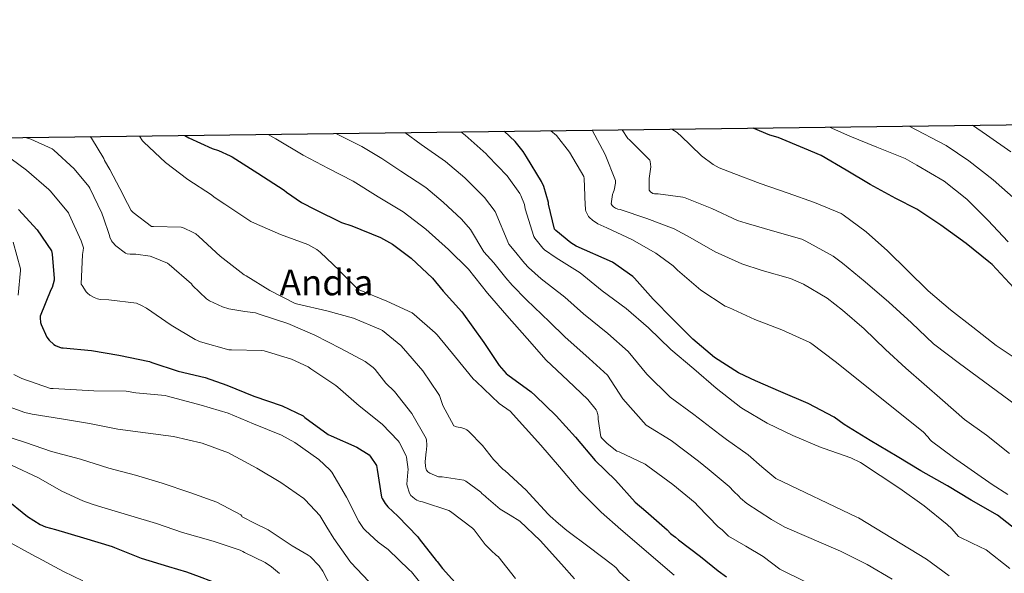
# Model space of a CAD drawing. Extents: x 586884 to 593753, y 743068 to 747785.
# Drawn here: x 588817 to 589354, y 747482 to 747785 of the extents above; entities that cross this region are included whole.
import ezdxf
from ezdxf.enums import TextEntityAlignment as Align

# ---------------------------------------------------------------- set-up
doc = ezdxf.new("R2010")
doc.units = 0
doc.header["$MEASUREMENT"] = 0
for name, color, linetype in [('Nivel 4', 7, 'Continuous'), ('Nivel 45', 7, 'Continuous'), ('Nivel 5', 7, 'Continuous'), ('Nivel 61', 7, 'Continuous')]:
    doc.layers.add(name, color=color, linetype=linetype)
doc.styles.add('Style-times', font='times.shx', dxfattribs={"bigfont": 'timesbig.shx'})

msp = doc.modelspace()

# ---------------------------------------------------------------- linework, layer by layer
at = {"layer": 'Nivel 4', "color": 30, "linetype": 'Continuous', "lineweight": 30, "flags": 128}
for points, elevation in [([(588906.988, 747721.3), (588909.078, 747720.005), (588921.942, 747714.149), (588925.43, 747713.077), (588931.766, 747710.229), (588932.79, 747709.605), (588946.774, 747700.757), (588961.158, 747691.349), (588962.438, 747690.213), (588970.726, 747684.565), (588978.166, 747680.741), (588992.518, 747673.781), (588998.038, 747671.909), (589013.814, 747665.525), (589020.31, 747661.877), (589030.55, 747654.293), (589042.15, 747643.381), (589048.006, 747636.293), (589058.182, 747624.949), (589070.118, 747608.213), (589078.582, 747595.525), (589082.262, 747591.269), (589083.302, 747590.421), (589095.942, 747581.253), (589098.134, 747579.189), (589109.654, 747568.181), (589120.214, 747556.421), (589130.87, 747543.701), (589141.974, 747532.933), (589152.662, 747521.013), (589158.486, 747515.957), (589170.198, 747505.861), (589171.99, 747503.845), (589173.51, 747502.693), (589174.79, 747501.845), (589176.422, 747500.421), (589188.39, 747491.301), (589197.974, 747483.333), (589202.502, 747480.149)], 1075), ([(589360.63, 747505.845), (589350.39, 747513.733), (589336.118, 747522.053), (589323.11, 747529.829), (589308.55, 747537.973), (589295.782, 747545.925), (589280.982, 747554.693), (589266.822, 747563.301), (589261.27, 747567.301), (589247.174, 747574.885), (589232.278, 747581.125), (589218.454, 747587.173), (589215.766, 747588.469), (589209.11, 747591.541), (589196.054, 747599.925), (589184.246, 747609.909), (589173.206, 747620.869), (589162.598, 747631.749), (589152.342, 747643.301), (589151.398, 747644.213), (589140.438, 747652.037), (589120.582, 747660.741), (589117.59, 747662.597), (589109.446, 747669.285), (589108.694, 747670.085), (589105.478, 747683.685), (589105.398, 747684.565), (589102.95, 747693.317), (589101.702, 747696.149), (589093.462, 747709.669), (589091.654, 747712.549), (589087.19, 747718.021), (589081.267, 747723.541)], 1050), ([(589495.387, 747510.333), (589493.809, 747511.668), (589486.828, 747517.57), (589465.414, 747538.223), (589454.422, 747548.431), (589415.308, 747584.146), (589402.46, 747596.754), (589388.652, 747608.018), (589381.772, 747615.298), (589371.452, 747626.338), (589359.436, 747637.954), (589347.644, 747650.738), (589345.788, 747652.226), (589333.324, 747662.21), (589319.516, 747672.274), (589306.54, 747681.074), (589295.084, 747686.914), (589280.924, 747694.434), (589267.836, 747702.338), (589254.204, 747710.242), (589245.164, 747714.082), (589230.764, 747720.146), (589226.236, 747721.426), (589217.056, 747725.288)], 1025), ([(588816.198, 747680.869), (588826.422, 747669.637), (588834.15, 747658.293), (588834.55, 747656.453), (588835.75, 747643.093), (588835.638, 747642.197), (588834.518, 747638.149), (588833.91, 747636.869), (588827.99, 747622.565), (588827.958, 747621.557), (588828.23, 747619.141), (588828.55, 747618.069), (588831.638, 747611.029), (588832.918, 747609.493), (588835.462, 747607.157), (588836.454, 747606.533), (588838.614, 747605.573), (588839.75, 747605.333), (588840.55, 747605.269), (588856.022, 747603.733), (588870.934, 747601.237), (588887.734, 747597.733), (588889.03, 747597.285), (588903.302, 747592.453), (588918.054, 747589.125), (588929.83, 747584.885), (588944.614, 747578.757), (588960.166, 747573.541), (588971.526, 747568.053), (588972.486, 747567.253), (588985.142, 747557.909), (588986.774, 747557.109), (589000.918, 747551.013), (589007.51, 747546.837), (589008.134, 747546.133), (589011.654, 747540.885), (589011.83, 747539.829), (589011.862, 747538.837), (589014.246, 747523.669), (589014.598, 747522.901), (589016.31, 747520.181), (589017.75, 747518.437), (589023.158, 747513.365), (589034.182, 747501.989), (589034.87, 747500.981), (589044.07, 747489.109), (589044.726, 747488.469), (589047.638, 747484.725), (589057.846, 747473.429)], 1100), ([(588808.646, 747523.317), (588821.142, 747513.077), (588828.054, 747508.725), (588830.982, 747507.429), (588836.358, 747505.941), (588851.75, 747501.413), (588867.35, 747496.789), (588868.598, 747496.245), (588883.222, 747490.245), (588898.054, 747485.829), (588902.994, 747484.369), (588907.908, 747482.833), (588914.71, 747480.358), (588921.476, 747477.777), (588932.452, 747473.201), (588945.412, 747465.777), (588947.172, 747464.433), (588955.94, 747454.897), (588961.092, 747447.505), (588961.572, 747446.577), (588965.311, 747441.561)], 1125)]:
    msp.add_lwpolyline(points, dxfattribs=dict(at, elevation=elevation))
at = {"layer": 'Nivel 5', "color": 30, "linetype": 'Continuous', "lineweight": 0, "flags": 128}
for points, elevation in [([(589302.291, 747726.384), (589322.391, 747715.723), (589334.773, 747707.459), (589348.142, 747696.969), (589360.685, 747685.948)], 1015), ([(589336.754, 747726.827), (589344.465, 747721.611), (589357.709, 747712.262)], 1010), ([(588855.359, 747720.636), (588856.06, 747719.746), (588862.716, 747708.658), (588863.132, 747707.666), (588866.012, 747702.738), (588873.356, 747688.866), (588873.66, 747688.018), (588877.756, 747680.21), (588878.796, 747679.122), (588888.748, 747671.474), (588889.868, 747671.474), (588905.052, 747671.09), (588906.588, 747670.61), (588911.228, 747668.498), (588912.892, 747667.458), (588914.588, 747666.05), (588926.22, 747655.282), (588939.356, 747645.106), (588940.38, 747644.53), (588953.404, 747636.594), (588967.26, 747629.554), (588968.716, 747629.106), (588984.492, 747625.394), (588999.084, 747621.506), (589013.836, 747615.298), (589014.892, 747614.642), (589024.844, 747606.514), (589026.252, 747604.914), (589036.78, 747592.722), (589045.308, 747580.29), (589045.868, 747579.154), (589047.772, 747573.698), (589053.708, 747562.546), (589055.196, 747562.082), (589058.172, 747561.57), (589059.692, 747561.058), (589060.86, 747560.37), (589062.028, 747559.458), (589069.5, 747551.954), (589075.42, 747544.242), (589080.78, 747538.834), (589081.548, 747538.242), (589093.324, 747527.554), (589094.86, 747525.746), (589105.26, 747514.45), (589106.268, 747513.218), (589110.841, 747509.3), (589115.414, 747505.381), (589127.702, 747496.325), (589140.374, 747486.661), (589141.334, 747485.989), (589142.422, 747484.965), (589144.246, 747482.725), (589155.99, 747471.845)], 1085), ([(588882.236, 747720.981), (588883.836, 747718.354), (588884.556, 747717.618), (588896.332, 747706.53), (588908.652, 747697.202), (588921.612, 747688.77), (588923.004, 747687.586), (588928.812, 747683.762), (588942.908, 747674.258), (588944.94, 747673.362), (588959.148, 747667.202), (588974.156, 747661.618), (588979.068, 747658.914), (588980.892, 747657.586), (588991.372, 747647.538), (588992.14, 747646.514), (589001.244, 747637.41), (589002.156, 747636.946), (589017.18, 747630.674), (589031.004, 747624.29), (589032.22, 747623.394), (589043.676, 747613.458), (589044.684, 747612.338), (589054.748, 747600.178), (589064.396, 747588.322), (589065.98, 747586.818), (589078.572, 747574.77), (589084.524, 747570.594), (589101.26, 747552.066), (589111.532, 747540.178), (589122.572, 747527.186), (589134.268, 747515.474), (589144.876, 747506.018), (589174.038, 747481.125)], 1080), ([(588952.386, 747721.883), (588956.716, 747719.49), (588971.548, 747710.594), (588985.468, 747703.314), (588998.796, 747696.338), (589012.412, 747687.81), (589026.172, 747679.634), (589038.476, 747670.05), (589050.892, 747658.93), (589061.724, 747648.29), (589072.22, 747635.122), (589082.7, 747622.882), (589093.868, 747610.386), (589104.108, 747598.578), (589115.996, 747587.394), (589126.876, 747577.058), (589131.372, 747571.442), (589131.756, 747570.69), (589132.428, 747568.818), (589132.588, 747567.73), (589132.604, 747566.354), (589134.044, 747556.594), (589134.684, 747555.746), (589137.372, 747552.978), (589142.78, 747548.85), (589144.012, 747548.354), (589158.124, 747541.618), (589159.612, 747540.658), (589173.324, 747530.562), (589185.564, 747520.53), (589186.94, 747518.914), (589197.964, 747507.522), (589200.188, 747505.762), (589203.724, 747502.322), (589213.185, 747496.812), (589222.646, 747491.301), (589231.766, 747484.229), (589260.502, 747470.117)], 1070), ([(588989.408, 747722.36), (588993.065, 747720.579), (589003.595, 747715.185), (589014.569, 747708.727), (589024.877, 747701.71), (589038.422, 747692.801), (589048.03, 747684.899), (589058.029, 747675.479), (589062.946, 747669.958), (589070.079, 747657.707), (589075.603, 747651.667), (589082.151, 747643.463), (589085.621, 747639.478), (589093.433, 747631.416), (589105.915, 747619.512), (589114.269, 747611.251), (589127.721, 747599.457), (589137.703, 747590.321), (589146.031, 747577.463), (589158.707, 747562.941), (589172.38, 747554.611), (589187.343, 747543.235), (589193.185, 747538.569), (589203.977, 747529.394), (589206.64, 747526.78), (589209.302, 747524.165), (589210.166, 747523.109), (589213.686, 747520.133), (589227.19, 747511.461), (589234.454, 747507.205), (589235.702, 747506.693), (589264.854, 747494.085), (589279.318, 747486.949), (589292.95, 747478.917)], 1065), ([(589027.117, 747722.845), (589036.012, 747716.4), (589049.201, 747707.113), (589059.733, 747698.075), (589070.429, 747687.317), (589076.391, 747679.74), (589083.749, 747661.903), (589086.791, 747658.418), (589092.265, 747651.572), (589094.464, 747649.156), (589101.506, 747642.925), (589114.291, 747632.869), (589124.492, 747623.85), (589137.802, 747613.082), (589148.881, 747603.249), (589159.109, 747590.932), (589171.76, 747578.311), (589184.684, 747568.907), (589198.894, 747557.93), (589202.526, 747555.198), (589214.41, 747546.698), (589221.92, 747540.232), (589229.43, 747533.765), (589273.686, 747512.709), (589274.614, 747512.421), (589311.766, 747489.829), (589324.054, 747480.741)], 1060), ([(589357.206, 747484.741), (589344.31, 747494.885), (589336.721, 747498.508), (589329.132, 747502.13), (589325.5, 747506.322), (589323.084, 747508.802), (589310.412, 747518.946), (589297.18, 747528.418), (589275.772, 747542.562), (589270.396, 747545.234), (589255.852, 747550.258), (589254.22, 747550.802), (589238.764, 747557.362), (589224.844, 747564.002), (589211.868, 747571.826), (589210.444, 747572.626), (589196.988, 747583.202), (589184.812, 747593.682), (589172.188, 747604.402), (589160.06, 747616.178), (589147.884, 747626.706), (589134.716, 747636.45), (589122.668, 747646.226), (589109.58, 747654.434), (589103.308, 747658.834), (589102.38, 747659.682), (589097.98, 747665.17), (589097.42, 747666.098), (589092.78, 747681.218), (589092.284, 747683.506), (589090.428, 747688.45), (589089.836, 747689.522), (589082.828, 747699.154), (589072.38, 747710.098), (589071.436, 747711.25), (589059.98, 747721.426), (589057.576, 747723.236)], 1055), ([(589106.759, 747723.869), (589109.868, 747721.218), (589116.908, 747712.066), (589124.78, 747698.786), (589124.972, 747697.698), (589125.356, 747688.386), (589125.26, 747687.33), (589125.612, 747680.61), (589125.868, 747679.842), (589127.276, 747677.026), (589127.82, 747676.418), (589129.484, 747674.978), (589132.428, 747673.058), (589137.324, 747670.754), (589150.988, 747664.45), (589164.044, 747657.058), (589173.388, 747649.986), (589175.756, 747647.65), (589188.652, 747636.706), (589201.932, 747628.098), (589203.852, 747627.362), (589218.124, 747620.77), (589232.748, 747615.042), (589248.076, 747608.13), (589249.228, 747607.394), (589261.868, 747597.762), (589309.868, 747559.426), (589312.46, 747556.674), (589313.74, 747554.914), (589314.412, 747554.306), (589326.508, 747545.378), (589347.532, 747530.626), (589356.14, 747525.186)], 1045), ([(589129.258, 747724.158), (589136.412, 747710.802), (589142.012, 747696.722), (589141.964, 747695.186), (589141.34, 747691.474), (589140.892, 747690.466), (589140.444, 747688.994), (589139.644, 747683.986), (589140.188, 747683.01), (589140.892, 747682.306), (589141.996, 747681.554), (589143.34, 747681.042), (589144.508, 747680.786), (589159.148, 747675.906), (589174.076, 747670.178), (589182.812, 747665.458), (589196.46, 747657.682), (589210.908, 747651.058), (589221.964, 747647.57), (589237.484, 747643.058), (589244.524, 747640.002), (589257.532, 747632.338), (589265.82, 747625.858), (589277.66, 747615.634), (589289.324, 747604.274), (589300.38, 747594.13), (589320.492, 747576.738), (589332.396, 747566.002), (589344.476, 747557.602), (589356.972, 747547.474)], 1040), ([(589145.627, 747724.369), (589148.732, 747719.698), (589149.596, 747718.978), (589160.732, 747707.842), (589160.94, 747707.058), (589161.228, 747704.178), (589161.196, 747702.866), (589160.412, 747697.842), (589160.412, 747691.33), (589161.148, 747690.386), (589162.332, 747689.522), (589163.356, 747689.314), (589165.26, 747689.314), (589178.716, 747687.538), (589179.964, 747687.138), (589194.556, 747681.346), (589208.524, 747674.85), (589213.388, 747673.314), (589229.02, 747668.85), (589243.66, 747664.562), (589245.964, 747663.474), (589260.764, 747655.298), (589265.964, 747651.442), (589278.236, 747641.234), (589291.1, 747630.178), (589303.548, 747618.85), (589315.58, 747607.362), (589329.74, 747596.626), (589360.108, 747574.322)], 1035), ([(589363.948, 747597.058), (589349.724, 747606.498), (589336.988, 747616.61), (589324.892, 747625.97), (589312.668, 747636.434), (589301.372, 747647.506), (589290.428, 747658.322), (589278.844, 747668.578), (589266.316, 747677.906), (589265.196, 747678.61), (589250.636, 747684.578), (589236.188, 747689.794), (589220.924, 747695.09), (589206.588, 747700.466), (589198.492, 747703.634), (589195.388, 747705.362), (589189.02, 747710.082), (589177.484, 747721.218), (589176.348, 747722.194), (589175.596, 747722.85), (589172.707, 747724.717)], 1030), ([(589258.856, 747725.825), (589269.804, 747720.93), (589284.716, 747714.93), (589300.108, 747708.77), (589306.524, 747705.122), (589321.292, 747696.258), (589333.788, 747686.53), (589345.244, 747674.914), (589356.38, 747663.074)], 1020), ([(588820.085, 747720.182), (588822.972, 747719.282), (588834.652, 747713.986), (588835.548, 747713.314), (588846.556, 747703.122), (588854.572, 747693.362), (588855.1, 747692.402), (588861.708, 747678.802), (588862.076, 747677.698), (588862.46, 747676.898), (588865.932, 747666.53), (588866.076, 747665.714), (588866.908, 747663.682), (588867.484, 747662.914), (588869.324, 747661.058), (588874.588, 747656.93), (588875.58, 747656.61), (588877.212, 747656.386), (588880.252, 747656.37), (588887.98, 747655.266), (588889.58, 747654.818), (588897.484, 747651.442), (588898.46, 747650.77), (588910.556, 747640.146), (588911.244, 747639.266), (588918.828, 747631.954), (588920.46, 747630.946), (588927.548, 747627.698), (588930.94, 747626.626), (588938.62, 747625.202), (588939.74, 747625.186), (588945.452, 747624.306), (588948.092, 747623.538), (588963.228, 747618.498), (588977.868, 747612.242), (588992.044, 747604.866), (589005.372, 747597.746), (589009.74, 747594.53), (589010.892, 747593.378), (589016.636, 747586.002), (589021.404, 747581.362), (589030.78, 747569.298), (589038.732, 747555.666), (589038.892, 747554.85), (589039.052, 747552.29), (589038.844, 747549.314), (589038.668, 747548.53), (589038.172, 747542.978), (589038.284, 747540.626), (589038.508, 747539.506), (589038.892, 747538.418), (589039.596, 747537.554), (589040.748, 747536.818), (589045.356, 747534.674), (589047.42, 747534.674), (589059.276, 747532.978), (589060.364, 747532.37), (589068.54, 747526.338), (589069.116, 747525.682), (589070.812, 747524.194), (589071.5, 747523.73), (589079.132, 747517.138), (589084.505, 747513.82), (589089.878, 747510.501), (589100.854, 747500.069), (589112.566, 747486.981), (589119.606, 747478.949)], 1090), ([(588808.028, 747711.554), (588820.62, 747702.226), (588832.716, 747691.794), (588833.612, 747690.802), (588843.532, 747678.946), (588843.9, 747678.05), (588850.412, 747663.746), (588851.596, 747659.874), (588851.548, 747658.45), (588851.116, 747656.194), (588850.476, 747640.098), (588850.86, 747639.282), (588853.1, 747635.906), (588853.868, 747635.106), (588855.148, 747634.066), (588857.484, 747632.722), (588859.356, 747632.018), (588860.796, 747631.73), (588865.452, 747631.426), (588880.508, 747629.57), (588883.34, 747628.45), (588886.124, 747626.93), (588899.452, 747617.682), (588912.652, 747609.73), (588915.5, 747608.562), (588930.972, 747604.226), (588932.396, 747604.114), (588949.052, 747603.746), (588950.188, 747603.538), (588965.228, 747598.994), (588974.236, 747594.85), (588975.772, 747593.794), (588989.452, 747584.706), (588990.396, 747583.842), (589002.124, 747573.554), (589014.62, 747563.554), (589023.452, 747554.354), (589023.948, 747553.65), (589027.708, 747546.29), (589027.948, 747545.506), (589028.924, 747538.818), (589028.588, 747537.298), (589028.076, 747530.802), (589028.252, 747529.81), (589029.532, 747525.906), (589030.364, 747524.642), (589031.18, 747523.762), (589032.492, 747522.674), (589033.66, 747522.018), (589035.356, 747521.346), (589036.684, 747521.074), (589051.068, 747516.434), (589051.996, 747515.874), (589064.044, 747506.706), (589064.796, 747505.874), (589070.94, 747497.714), (589074.025, 747494.716), (589077.11, 747491.717), (589078.038, 747491.173), (589087.414, 747479.237)], 1095), ([(588813.356, 747662.914), (588817.34, 747648.434), (588817.372, 747647.506), (588815.98, 747634.002)], 1105), ([(588813.692, 747590.61), (588817.996, 747588.402), (588833.724, 747583.042), (588835.148, 747583.042), (588857.308, 747581.842), (588874.988, 747581.602), (588880.236, 747580.738), (588896.188, 747579.122), (588897.484, 747578.802), (588915.82, 747573.922), (588930.636, 747569.586), (588944.46, 747563.634), (588959.708, 747557.522), (588966.972, 747553.442), (588980.188, 747544.162), (588986.124, 747538.658), (588987.116, 747537.298), (588995.228, 747523.714), (589001.964, 747510.274), (589004.492, 747506.626), (589005.5, 747505.522), (589012.412, 747498.994), (589015.184, 747497.058), (589017.956, 747495.121), (589029.476, 747483.921), (589030.628, 747482.897), (589040.164, 747471.057)], 1105), ([(588807.164, 747574.482), (588819.612, 747569.954), (588823.74, 747569.074), (588839.692, 747566.386), (588854.876, 747563.874), (588870.364, 747560.786), (588885.516, 747558.818), (588900.764, 747556.77), (588916.508, 747553.074), (588930.716, 747547.938), (588932.476, 747547.01), (588946.188, 747539.442), (588959.308, 747531.698), (588971.948, 747522.866), (588972.604, 747522.194), (588980.588, 747513.57), (588984.472, 747507.354), (588988.356, 747501.137), (588996.932, 747488.753), (588997.476, 747487.889), (589017.156, 747467.153)], 1110), ([(588804.796, 747558.402), (588819.996, 747553.586), (588834.236, 747548.626), (588849.964, 747544.37), (588865.58, 747539.554), (588880.092, 747535.714), (588894.684, 747531.25), (588909.708, 747526.258), (588924.428, 747520.834), (588937.58, 747514.034), (588938.012, 747513.218), (588938.3, 747512.898), (588945.36, 747509.354), (588952.42, 747505.809), (588965.54, 747497.105), (588974.308, 747492.049), (588975.364, 747491.249), (588980.196, 747486.161), (588982.212, 747483.313), (588989.252, 747470.001)], 1115), ([(588812.796, 747540.914), (588826.668, 747534.386), (588839.772, 747527.01), (588851.276, 747521.698), (588856.44, 747519.914), (588861.604, 747518.129), (588891.428, 747509.329), (588905.764, 747504.305), (588922.372, 747499.665), (588937.188, 747494.641), (588938.66, 747494.001), (588939.492, 747493.457), (588950.852, 747487.921), (588954.276, 747485.681), (588958.66, 747481.937)], 1120), ([(588808.132, 747500.785), (588825.444, 747491.249), (588826.916, 747490.481), (588840.74, 747483.057), (588851.3, 747478.001)], 1130)]:
    msp.add_lwpolyline(points, dxfattribs=dict(at, elevation=elevation))
at = {"layer": 'Nivel 61', "color": 7, "linetype": 'Continuous', "lineweight": 30, "flags": 128}
msp.add_lwpolyline([(586883.96, 747695.28), (590287.09, 747739.05), (593690.24, 747784.54), (593721.8, 745471.08), (593753.37, 743157.65), (590347.92, 743112.17), (586942.51, 743068.4), (586913.23, 745381.82)], close=True, dxfattribs=at)

# ---------------------------------------------------------------- texts
at = {"layer": 'Nivel 45', "color": 7, "linetype": 'Continuous', "lineweight": 0, "style": 'Style-times'}
msp.add_text('Andia', height=14, dxfattribs=at).set_placement((588984.288, 747640.955, 1081.736), align=Align.MIDDLE_CENTER)

doc.saveas('drawing.dxf')
